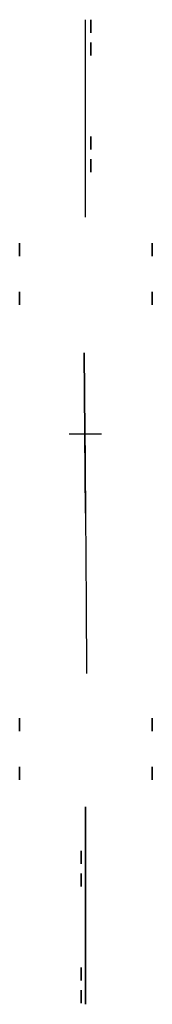
# Model space of a CAD drawing. Extents: x 576 to 781, y 456 to 1976.
import ezdxf

# ---------------------------------------------------------------- set-up
doc = ezdxf.new("R2010")
doc.units = 0
doc.header["$MEASUREMENT"] = 0

msp = doc.modelspace()

# ---------------------------------------------------------------- linework, layer by layer
at = {"extrusion": (0, -1, 6.12323e-17)}
for p, q in [((677.5, 1975.5, 648.1), (677.5, 1975.5, 568.1)), ((677.5, 1670.5, 568.1), (677.5, 1975.5, 568.1)), ((686, 1975.3, 568.1), (686, 1975.3, 576.1)), ((686, 1955.3, 568.1), (686, 1975.3, 568.1)), ((686, 1975.3, 576.1), (686, 1955.3, 576.1)), ((686, 1960.3, 563.1), (686, 1970.3, 563.1)), ((686, 1955.3, 576.1), (686, 1955.3, 568.1)), ((686, 1940.3, 576.1), (686, 1920.3, 576.1)), ((686, 1940.3, 568.1), (686, 1940.3, 576.1)), ((686, 1920.3, 568.1), (686, 1940.3, 568.1)), ((686, 1925.3, 568.1), (686, 1935.3, 568.1)), ((686, 1925.3, 563.1), (686, 1935.3, 563.1)), ((686, 1920.3, 576.1), (686, 1920.3, 568.1)), ((686, 1795.3, 576.1), (686, 1775.3, 576.1)), ((686, 1795.3, 568.1), (686, 1795.3, 576.1)), ((686, 1775.3, 568.1), (686, 1795.3, 568.1)), ((686, 1780.3, 568.1), (686, 1790.3, 568.1)), ((686, 1780.3, 563.1), (686, 1790.3, 563.1)), ((686, 1775.3, 576.1), (686, 1775.3, 568.1)), ((686, 1740.3, 568.1), (686, 1760.3, 568.1)), ((686, 1760.3, 568.1), (686, 1760.3, 576.1)), ((686, 1760.3, 576.1), (686, 1740.3, 576.1)), ((686, 1745.3, 563.1), (686, 1755.3, 563.1)), ((686, 1740.3, 576.1), (686, 1740.3, 568.1)), ((675.7, 1461.2, -368.3), (677.5, 1213.7, -368.3)), ((677.5, 1213.7, -368.3), (675.7, 1461.2, -368.3)), ((676.5, 1353.7, 126.7), (678.6, 1073.7, 126.7)), ((676.5, 1353.7, -368.3), (678.6, 1073.7, -368.3)), ((676.5, 1353.7, 121.7), (678.6, 1073.7, 121.7)), ((702.5, 1335.5, 523.1), (652.5, 1335.5, 523.1)), ((678.6, 1073.7, 121.7), (679.3, 966.3, -368.3)), ((677.5, 760.5, 568.1), (677.5, 455.5, 568.1)), ((671, 692.4, 568.1), (671, 672.4, 568.1)), ((671, 672.4, 576.1), (671, 692.4, 576.1)), ((671, 692.4, 576.1), (671, 692.4, 568.1)), ((671, 687.4, 563.1), (671, 677.4, 563.1)), ((671, 672.4, 568.1), (671, 672.4, 576.1)), ((671, 637.4, 576.1), (671, 657.4, 576.1)), ((671, 657.4, 568.1), (671, 637.4, 568.1)), ((671, 657.4, 576.1), (671, 657.4, 568.1)), ((671, 652.4, 568.1), (671, 642.4, 568.1)), ((671, 652.4, 563.1), (671, 642.4, 563.1)), ((671, 637.4, 568.1), (671, 637.4, 576.1)), ((671, 492.4, 576.1), (671, 512.4, 576.1)), ((671, 512.4, 568.1), (671, 492.4, 568.1)), ((671, 512.4, 576.1), (671, 512.4, 568.1)), ((671, 507.4, 568.1), (671, 497.4, 568.1)), ((671, 507.4, 563.1), (671, 497.4, 563.1)), ((671, 492.4, 568.1), (671, 492.4, 576.1)), ((671, 477.4, 568.1), (671, 457.4, 568.1)), ((671, 457.4, 576.1), (671, 477.4, 576.1)), ((671, 477.4, 576.1), (671, 477.4, 568.1)), ((671, 472.4, 563.1), (671, 462.4, 563.1)), ((671, 457.4, 568.1), (671, 457.4, 576.1)), ((677.5, 455.5, 648.1), (677.5, 455.5, 568.1))]:
    msp.add_line(p, q, dxfattribs=at)
at = {"extrusion": (-1, 1.63359e-16, -9.26508e-16)}
msp.add_circle((-1620.6, 886, -576), 10, dxfattribs=at)
at = {"extrusion": (1, -1.63359e-16, 9.26508e-16)}
msp.add_circle((1620.6, 886, 781), 10, dxfattribs=at)
at = {"extrusion": (-1, 1.30031e-16, 4.54332e-16)}
msp.add_circle((-1545.4, 446.1, -576), 10, dxfattribs=at)
at = {"extrusion": (1, -1.30031e-16, -4.54332e-16)}
msp.add_circle((1545.4, 446.1, 781), 10, dxfattribs=at)
at = {"extrusion": (-1, 1.34703e-16, 1.76578e-15)}
msp.add_circle((-887.3, 446.1, -576), 10, dxfattribs=at)
at = {"extrusion": (1, -1.34703e-16, -1.76578e-15)}
msp.add_circle((887.3, 446.1, 781), 10, dxfattribs=at)
at = {"extrusion": (-1, 1.36519e-16, 7.31888e-16)}
msp.add_circle((-812.2, 886, -576), 10, dxfattribs=at)
at = {"extrusion": (1, -1.36519e-16, -7.31888e-16)}
msp.add_circle((812.2, 886, 781), 10, dxfattribs=at)
at = {"extrusion": (-1, 3.17697e-15, -1.06409e-15)}
for centre, radius, start, end in [((-1955.5, 648.1, -677.5), 20, 90, 180), ((-1955.5, 138.1, -677.5), 530, 59.3462, 90), ((-1700.7, 568.1, -677.5), 30.2, 0, 59.3462)]:
    msp.add_arc(centre, radius, start, end, dxfattribs=at)
at = {"extrusion": (-1, 1.47002e-15, -1.06409e-15)}
for centre, radius, start, end in [((-730.4, 568.1, -677.5), 30.2, 120.6538, 180), ((-475.5, 138.1, -677.5), 530, 90, 120.6538), ((-475.5, 648.1, -677.5), 20, 0, 90)]:
    msp.add_arc(centre, radius, start, end, dxfattribs=at)

doc.saveas('drawing.dxf')
